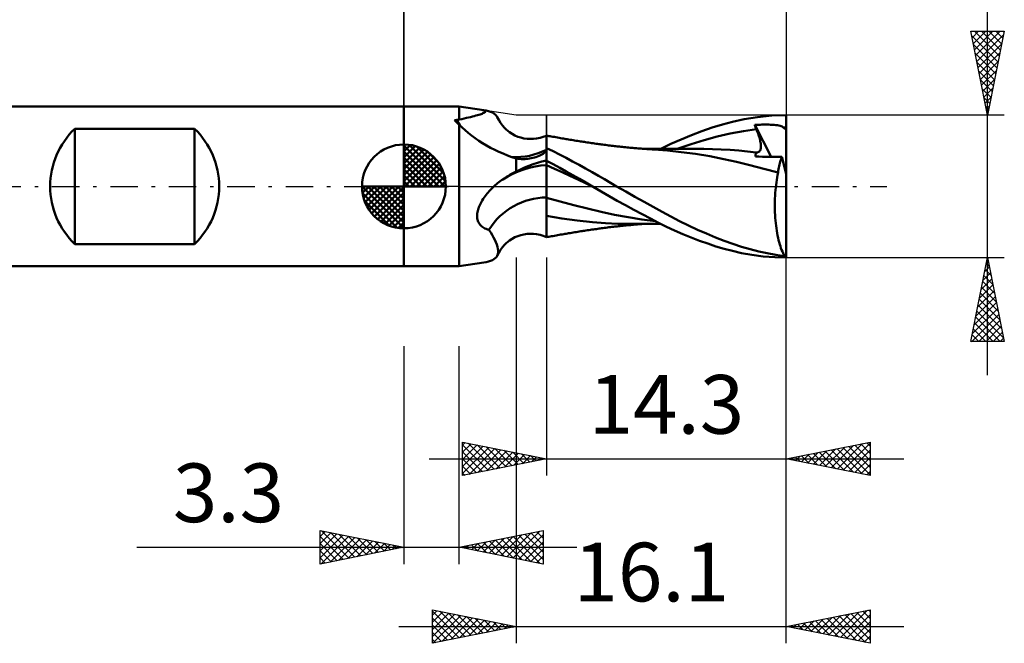
# Model space of a CAD drawing. Units: millimetres. Extents: x -53 to 35.8, y -27.2 to 41.8.
# Drawn here: x -22.9 to 35.8, y -27.2 to 9.9 of the extents above; entities that cross this region are included whole.
import ezdxf
from ezdxf.enums import TextEntityAlignment as Align

# ---------------------------------------------------------------- set-up
doc = ezdxf.new("R2010")
doc.units = ezdxf.units.MM
doc.header["$LTSCALE"] = 4.1
doc.linetypes.add('LONGDASH_DASH', pattern=[0.85, 0.4, -0.2, 0.05, -0.2])
for name, color, linetype in [('1', 4, 'CONTINUOUS'), ('2', 7, 'CONTINUOUS'), ('4', 2, 'LONGDASH_DASH'), ('CUT', 1, 'CONTINUOUS'), ('NOCUT', 7, 'CONTINUOUS'), ('SK1', 4, 'CONTINUOUS'), ('SK2', 7, 'CONTINUOUS'), ('SK4', 2, 'LONGDASH_DASH')]:
    doc.layers.add(name, color=color, linetype=linetype)
doc.styles.get("Standard").update_dxf_attribs({"font": 'Monospac821 BT'})

msp = doc.modelspace()

# ---------------------------------------------------------------- linework, layer by layer
at = {"layer": '1', "color": 4, "linetype": 'CONTINUOUS', "lineweight": 50}
for p, q in [((-0.01, 4.762), (3.29, 4.762)), ((-0.01, -4.763), (-0.01, 4.762)), ((3.29, 3.983), (3.29, 4.762)), ((4.757, 4.541), (3.29, 4.762)), ((3.848, 4.107), (3.968, 4.136)), ((3.968, 4.136), (4.08, 4.164)), ((4.08, 4.164), (4.184, 4.191)), ((4.184, 4.191), (4.281, 4.218)), ((4.281, 4.218), (4.37, 4.243)), ((4.37, 4.243), (4.452, 4.267)), ((4.452, 4.267), (4.526, 4.291)), ((4.526, 4.291), (4.592, 4.314)), ((4.592, 4.314), (4.651, 4.336)), ((4.651, 4.336), (4.702, 4.357)), ((4.723, 4.543), (4.676, 4.553)), ((4.689, 4.551), (4.676, 4.553)), ((4.703, 4.549), (4.689, 4.551)), ((4.702, 4.357), (4.745, 4.377)), ((4.716, 4.547), (4.703, 4.549)), ((4.729, 4.545), (4.716, 4.547)), ((4.763, 4.532), (4.723, 4.543)), ((4.743, 4.543), (4.729, 4.545)), ((4.756, 4.542), (4.743, 4.543)), ((4.745, 4.377), (4.781, 4.396)), ((4.901, 4.516), (4.756, 4.542)), ((4.795, 4.52), (4.763, 4.532)), ((4.781, 4.396), (4.809, 4.415)), ((4.82, 4.508), (4.795, 4.52)), ((4.809, 4.415), (4.83, 4.432)), ((4.837, 4.494), (4.82, 4.508)), ((4.83, 4.432), (4.843, 4.449)), ((4.847, 4.48), (4.837, 4.494)), ((4.843, 4.449), (4.849, 4.465)), ((4.849, 4.465), (4.847, 4.48)), ((5.035, 4.485), (4.901, 4.516)), ((5.156, 4.448), (5.035, 4.485)), ((5.265, 4.402), (5.156, 4.448)), ((5.36, 4.349), (5.265, 4.402)), ((5.439, 4.286), (5.36, 4.349)), ((5.503, 4.215), (5.439, 4.286)), ((5.55, 4.135), (5.503, 4.215)), ((5.641, 3.959), (5.55, 4.136)), ((20.269, 4.005), (21.065, 4.135)), ((21.065, 4.135), (21.929, 4.221)), ((21.929, 4.221), (22.79, 4.25)), ((22.79, 0.745), (22.79, 4.25)), ((3.042, 3.903), (3.002, 3.939)), ((3.081, 3.867), (3.042, 3.903)), ((3.122, 3.83), (3.081, 3.867)), ((3.163, 3.793), (3.122, 3.83)), ((3.204, 3.755), (3.163, 3.793)), ((3.247, 3.717), (3.204, 3.755)), ((3.29, 3.679), (3.247, 3.717)), ((3.29, 3.983), (3.441, 4.015)), ((3.458, 3.517), (3.29, 3.679)), ((3.29, -4.763), (3.29, 3.679)), ((3.441, 4.015), (3.584, 4.047)), ((3.584, 4.047), (3.72, 4.078)), ((3.72, 4.078), (3.848, 4.107)), ((5.744, 3.794), (5.641, 3.959)), ((5.864, 3.633), (5.744, 3.794)), ((5.994, 3.485), (5.864, 3.633)), ((18.363, 3.502), (18.976, 3.69)), ((18.976, 3.69), (19.585, 3.854)), ((19.585, 3.854), (20.269, 4.005)), ((20.904, 3.661), (21.009, 3.667)), ((20.918, 3.624), (20.904, 3.661)), ((21.879, 1.769), (20.904, 3.661)), ((20.933, 3.588), (20.918, 3.624)), ((20.948, 3.552), (20.933, 3.588)), ((20.963, 3.515), (20.948, 3.552)), ((21.009, 3.667), (21.115, 3.673)), ((21.115, 3.673), (21.222, 3.677)), ((21.222, 3.677), (21.328, 3.681)), ((21.328, 3.681), (21.434, 3.683)), ((21.434, 3.683), (21.539, 3.684)), ((21.644, 3.684), (21.539, 3.684)), ((21.747, 3.682), (21.644, 3.684)), ((21.851, 3.679), (21.747, 3.682)), ((21.958, 3.674), (21.851, 3.679)), ((22.063, 3.667), (21.958, 3.674)), ((22.165, 3.657), (22.063, 3.667)), ((22.259, 3.645), (22.165, 3.657)), ((22.343, 3.63), (22.259, 3.645)), ((22.418, 3.612), (22.343, 3.63)), ((22.484, 3.591), (22.418, 3.612)), ((22.54, 3.567), (22.484, 3.591)), ((22.587, 3.539), (22.54, 3.567)), ((22.627, 3.506), (22.587, 3.539)), ((3.637, 3.354), (3.458, 3.517)), ((3.826, 3.192), (3.637, 3.354)), ((4.027, 3.031), (3.826, 3.192)), ((4.237, 2.875), (4.027, 3.031)), ((6.088, 3.393), (5.994, 3.485)), ((6.186, 3.308), (6.088, 3.393)), ((6.286, 3.232), (6.186, 3.308)), ((6.445, 3.127), (6.286, 3.232)), ((6.612, 3.037), (6.445, 3.127)), ((6.785, 2.963), (6.612, 3.037)), ((6.964, 2.905), (6.785, 2.963)), ((8.108, 2.897), (8.3, 2.952)), ((8.3, 2.952), (8.49, 3.024)), ((8.49, 3.024), (8.492, 3.024)), ((8.49, -3.024), (8.49, 3.024)), ((8.492, 3.024), (8.493, 3.025)), ((8.493, 3.025), (8.495, 3.026)), ((8.495, 3.026), (8.497, 3.026)), ((8.497, 3.026), (8.498, 3.027)), ((8.498, 3.027), (8.5, 3.028)), ((8.57, 3.016), (8.5, 3.029)), ((8.5, 2.149), (8.5, 3.029)), ((8.639, 3.003), (8.57, 3.016)), ((8.709, 2.991), (8.639, 3.003)), ((8.779, 2.978), (8.709, 2.991)), ((8.871, 2.961), (8.779, 2.978)), ((8.962, 2.945), (8.871, 2.961)), ((9.054, 2.928), (8.962, 2.945)), ((16.518, 2.802), (17.13, 3.057)), ((17.13, 3.057), (17.747, 3.29)), ((17.747, 3.29), (18.363, 3.502)), ((17.896, 2.762), (18.674, 2.973)), ((18.674, 2.973), (19.452, 3.154)), ((19.452, 3.154), (20.23, 3.3)), ((20.23, 3.3), (21.008, 3.406)), ((20.978, 3.479), (20.963, 3.515)), ((20.993, 3.443), (20.978, 3.479)), ((21.008, 3.406), (20.993, 3.443)), ((21.043, 3.319), (21.008, 3.406)), ((21.076, 3.234), (21.043, 3.319)), ((21.107, 3.15), (21.076, 3.234)), ((21.136, 3.068), (21.107, 3.15)), ((21.161, 2.987), (21.136, 3.068)), ((21.185, 2.909), (21.161, 2.987)), ((22.627, 3.506), (22.654, 3.507)), ((22.643, 3.492), (22.627, 3.506)), ((22.661, 3.477), (22.643, 3.492)), ((22.654, 3.507), (22.681, 3.507)), ((22.682, 3.461), (22.661, 3.477)), ((22.681, 3.507), (22.708, 3.507)), ((22.705, 3.445), (22.682, 3.461)), ((22.731, 3.428), (22.705, 3.445)), ((22.708, 3.507), (22.736, 3.507)), ((22.759, 3.41), (22.731, 3.428)), ((22.736, 3.507), (22.763, 3.507)), ((22.79, 3.392), (22.759, 3.41)), ((22.79, 3.507), (22.763, 3.507)), ((4.456, 2.723), (4.237, 2.875)), ((4.682, 2.578), (4.456, 2.723)), ((4.916, 2.439), (4.682, 2.578)), ((5.156, 2.306), (4.916, 2.439)), ((7.147, 2.863), (6.964, 2.905)), ((7.335, 2.837), (7.147, 2.863)), ((7.526, 2.827), (7.335, 2.837)), ((7.526, 2.827), (7.719, 2.834)), ((7.719, 2.834), (7.886, 2.853)), ((7.886, 2.853), (8.108, 2.897)), ((9.146, 2.912), (9.054, 2.928)), ((9.238, 2.896), (9.146, 2.912)), ((9.33, 2.88), (9.238, 2.896)), ((9.421, 2.864), (9.33, 2.88)), ((9.513, 2.848), (9.421, 2.864)), ((9.586, 2.836), (9.513, 2.848)), ((9.658, 2.824), (9.586, 2.836)), ((9.73, 2.811), (9.658, 2.824)), ((9.803, 2.799), (9.73, 2.811)), ((9.893, 2.784), (9.803, 2.799)), ((9.984, 2.769), (9.893, 2.784)), ((10.074, 2.755), (9.984, 2.769)), ((10.165, 2.74), (10.074, 2.755)), ((10.255, 2.726), (10.165, 2.74)), ((10.346, 2.711), (10.255, 2.726)), ((10.436, 2.697), (10.346, 2.711)), ((10.527, 2.683), (10.436, 2.697)), ((10.601, 2.671), (10.527, 2.683)), ((10.676, 2.66), (10.601, 2.671)), ((10.751, 2.648), (10.676, 2.66)), ((10.826, 2.637), (10.751, 2.648)), ((10.915, 2.623), (10.826, 2.637)), ((11.005, 2.61), (10.915, 2.623)), ((11.094, 2.597), (11.005, 2.61)), ((11.183, 2.584), (11.094, 2.597)), ((11.272, 2.571), (11.183, 2.584)), ((11.361, 2.558), (11.272, 2.571)), ((11.451, 2.545), (11.361, 2.558)), ((11.54, 2.532), (11.451, 2.545)), ((11.612, 2.522), (11.54, 2.532)), ((11.685, 2.512), (11.612, 2.522)), ((11.757, 2.502), (11.685, 2.512)), ((11.829, 2.492), (11.757, 2.502)), ((11.92, 2.48), (11.829, 2.492)), ((12.01, 2.468), (11.92, 2.48)), ((12.101, 2.456), (12.01, 2.468)), ((12.191, 2.445), (12.101, 2.456)), ((12.282, 2.434), (12.191, 2.445)), ((12.372, 2.423), (12.282, 2.434)), ((12.463, 2.412), (12.372, 2.423)), ((12.553, 2.402), (12.463, 2.412)), ((12.624, 2.393), (12.553, 2.402)), ((12.695, 2.385), (12.624, 2.393)), ((12.766, 2.378), (12.695, 2.385)), ((12.837, 2.37), (12.766, 2.378)), ((12.929, 2.36), (12.837, 2.37)), ((13.02, 2.351), (12.929, 2.36)), ((13.111, 2.341), (13.02, 2.351)), ((15.318, 2.239), (15.912, 2.529)), ((15.912, 2.529), (16.518, 2.802)), ((16.341, 2.252), (17.119, 2.522)), ((17.119, 2.522), (17.896, 2.762)), ((21.206, 2.833), (21.185, 2.909)), ((21.224, 2.76), (21.206, 2.833)), ((21.239, 2.689), (21.224, 2.76)), ((21.252, 2.62), (21.239, 2.689)), ((21.262, 2.554), (21.252, 2.62)), ((21.27, 2.49), (21.262, 2.554)), ((21.274, 2.429), (21.27, 2.49)), ((21.273, 2.316), (21.275, 2.371)), ((21.275, 2.371), (21.274, 2.429)), ((5.401, 2.181), (5.156, 2.306)), ((5.652, 2.063), (5.401, 2.181)), ((5.907, 1.951), (5.652, 2.063)), ((6.165, 1.847), (5.907, 1.951)), ((6.427, 1.75), (6.165, 1.847)), ((7.858, 1.745), (7.955, 1.78)), ((7.955, 1.78), (8.047, 1.818)), ((8.047, 1.818), (8.132, 1.859)), ((8.132, 1.859), (8.211, 1.902)), ((8.211, 1.902), (8.283, 1.947)), ((8.283, 1.947), (8.347, 1.993)), ((8.347, 1.993), (8.403, 2.04)), ((8.403, 2.04), (8.451, 2.088)), ((8.451, 2.088), (8.49, 2.135)), ((8.49, 2.135), (8.492, 2.137)), ((8.492, 2.137), (8.493, 2.14)), ((8.493, 2.14), (8.495, 2.142)), ((8.495, 2.142), (8.497, 2.144)), ((8.497, 2.144), (8.498, 2.147)), ((8.498, 2.147), (8.5, 2.149)), ((8.884, 2.093), (8.5, 2.283)), ((9.271, 1.898), (8.884, 2.093)), ((9.66, 1.697), (9.271, 1.898)), ((13.202, 2.332), (13.111, 2.341)), ((13.293, 2.323), (13.202, 2.332)), ((13.384, 2.315), (13.293, 2.323)), ((13.475, 2.306), (13.384, 2.315)), ((13.566, 2.298), (13.475, 2.306)), ((13.64, 2.292), (13.566, 2.298)), ((13.714, 2.285), (13.64, 2.292)), ((13.788, 2.279), (13.714, 2.285)), ((13.863, 2.273), (13.788, 2.279)), ((13.952, 2.265), (13.863, 2.273)), ((14.042, 2.258), (13.952, 2.265)), ((14.131, 2.252), (14.042, 2.258)), ((14.221, 2.245), (14.131, 2.252)), ((14.311, 2.238), (14.221, 2.245)), ((14.4, 2.232), (14.311, 2.238)), ((14.477, 2.24), (14.336, 2.241)), ((14.49, 2.226), (14.4, 2.232)), ((14.554, 2.24), (14.477, 2.24)), ((14.58, 2.22), (14.49, 2.226)), ((14.649, 2.24), (14.554, 2.24)), ((14.656, 2.215), (14.58, 2.22)), ((14.772, 2.24), (14.649, 2.24)), ((14.732, 2.21), (14.656, 2.215)), ((14.809, 2.206), (14.732, 2.21)), ((14.891, 2.24), (14.772, 2.24)), ((14.885, 2.201), (14.809, 2.206)), ((15.711, 2.138), (14.885, 2.201)), ((15.01, 2.24), (14.891, 2.24)), ((15.129, 2.24), (15.01, 2.24)), ((15.248, 2.239), (15.129, 2.24)), ((15.367, 2.239), (15.248, 2.239)), ((15.491, 2.239), (15.367, 2.239)), ((15.573, 2.239), (15.491, 2.239)), ((15.649, 2.239), (15.573, 2.239)), ((15.748, 2.239), (15.649, 2.239)), ((16.531, 2.047), (15.711, 2.138)), ((15.857, 2.239), (15.748, 2.239)), ((15.964, 2.239), (15.857, 2.239)), ((16.072, 2.239), (15.964, 2.239)), ((16.18, 2.238), (16.072, 2.239)), ((16.287, 2.238), (16.18, 2.238)), ((16.395, 2.238), (16.287, 2.238)), ((16.502, 2.238), (16.395, 2.238)), ((16.622, 2.238), (16.502, 2.238)), ((17.368, 1.933), (16.531, 2.047)), ((16.746, 2.237), (16.622, 2.238)), ((16.843, 2.237), (16.746, 2.237)), ((16.939, 2.237), (16.843, 2.237)), ((17.036, 2.237), (16.939, 2.237)), ((17.132, 2.236), (17.036, 2.237)), ((17.228, 2.236), (17.132, 2.236)), ((17.324, 2.236), (17.228, 2.236)), ((17.421, 2.236), (17.324, 2.236)), ((18.221, 1.793), (17.368, 1.933)), ((17.517, 2.235), (17.421, 2.236)), ((17.606, 2.235), (17.517, 2.235)), ((17.694, 2.235), (17.606, 2.235)), ((17.87, 2.234), (17.694, 2.235)), ((18.391, 2.227), (17.87, 2.234)), ((19.065, 1.628), (18.221, 1.793)), ((18.913, 2.209), (18.391, 2.227)), ((19.434, 2.18), (18.913, 2.209)), ((19.955, 2.14), (19.434, 2.18)), ((20.476, 2.088), (19.955, 2.14)), ((20.997, 2.027), (20.476, 2.088)), ((20.945, 1.773), (20.947, 1.816)), ((21.16, 1.772), (20.945, 1.773)), ((20.947, 1.816), (20.951, 1.856)), ((20.951, 1.856), (20.956, 1.894)), ((20.956, 1.894), (20.964, 1.93)), ((20.964, 1.93), (20.973, 1.965)), ((20.973, 1.965), (20.984, 1.997)), ((20.984, 1.997), (20.997, 2.027)), ((20.998, 2.027), (20.997, 2.027)), ((20.999, 2.027), (20.998, 2.027)), ((20.999, 2.027), (20.999, 2.027)), ((21, 2.027), (20.999, 2.027)), ((21, 2.027), (21, 2.027)), ((21.001, 2.027), (21, 2.027)), ((21.044, 2.024), (21.001, 2.027)), ((21.044, 2.024), (21.083, 2.028)), ((21.083, 2.028), (21.12, 2.038)), ((21.12, 2.038), (21.152, 2.054)), ((21.152, 2.054), (21.181, 2.075)), ((21.377, 1.771), (21.16, 1.772)), ((21.181, 2.075), (21.206, 2.103)), ((21.206, 2.103), (21.227, 2.136)), ((21.227, 2.136), (21.244, 2.174)), ((21.244, 2.174), (21.258, 2.217)), ((21.258, 2.217), (21.267, 2.265)), ((21.267, 2.265), (21.273, 2.316)), ((21.598, 1.77), (21.377, 1.771)), ((21.824, 1.769), (21.598, 1.77)), ((22.054, 1.768), (21.824, 1.769)), ((22.29, 1.767), (22.054, 1.768)), ((22.533, 1.765), (22.29, 1.767)), ((22.506, 1.698), (22.533, 1.765)), ((22.79, 0.745), (22.533, 1.765)), ((6.69, 1.661), (6.427, 1.75)), ((6.693, 1.66), (6.69, 1.661)), ((6.69, 0.892), (6.69, 1.661)), ((6.695, 1.659), (6.693, 1.66)), ((6.698, 1.659), (6.695, 1.659)), ((6.701, 1.658), (6.698, 1.659)), ((6.703, 1.658), (6.701, 1.658)), ((6.706, 1.657), (6.703, 1.658)), ((6.708, 1.657), (6.706, 1.657)), ((6.804, 1.643), (6.708, 1.657)), ((6.901, 1.634), (6.804, 1.643)), ((6.998, 1.628), (6.901, 1.634)), ((7.095, 1.626), (6.998, 1.628)), ((7.095, 1.626), (7.193, 1.628)), ((7.184, 1.127), (7.438, 1.229)), ((7.193, 1.628), (7.29, 1.634)), ((7.29, 1.634), (7.386, 1.643)), ((7.386, 1.643), (7.482, 1.656)), ((7.438, 1.229), (7.695, 1.322)), ((7.482, 1.656), (7.578, 1.673)), ((7.578, 1.673), (7.673, 1.693)), ((7.673, 1.693), (7.766, 1.717)), ((7.695, 1.322), (7.956, 1.405)), ((7.766, 1.717), (7.858, 1.745)), ((7.956, 1.405), (8.221, 1.478)), ((8.221, 1.478), (8.49, 1.542)), ((8.49, 1.542), (8.491, 1.542)), ((8.491, 1.542), (8.493, 1.542)), ((8.493, 1.542), (8.494, 1.542)), ((8.494, 1.542), (8.496, 1.543)), ((8.496, 1.543), (8.497, 1.543)), ((8.497, 1.543), (8.499, 1.543)), ((8.499, 1.543), (8.5, 1.544)), ((8.5, 1.533), (8.5, 1.544)), ((8.888, 1.322), (8.5, 1.533)), ((8.5, 1.494), (8.5, 1.533)), ((8.5, 1.455), (8.5, 1.494)), ((8.5, 1.416), (8.5, 1.455)), ((8.5, 1.377), (8.5, 1.416)), ((8.5, 1.339), (8.5, 1.377)), ((8.5, 1.3), (8.5, 1.339)), ((8.5, 1.261), (8.5, 1.3)), ((8.963, 1.054), (8.5, 1.261)), ((8.5, 1.21), (8.5, 1.261)), ((8.5, 1.151), (8.5, 1.21)), ((9.279, 1.108), (8.888, 1.322)), ((10.049, 1.491), (9.66, 1.697)), ((10.438, 1.282), (10.049, 1.491)), ((10.826, 1.068), (10.438, 1.282)), ((19.821, 1.454), (19.065, 1.628)), ((20.62, 1.258), (19.821, 1.454)), ((21.455, 1.046), (20.62, 1.258)), ((22.347, 1.116), (22.365, 1.209)), ((22.365, 1.209), (22.386, 1.3)), ((22.386, 1.3), (22.407, 1.387)), ((22.407, 1.387), (22.43, 1.47)), ((22.43, 1.47), (22.454, 1.55)), ((22.454, 1.55), (22.479, 1.626)), ((22.479, 1.626), (22.506, 1.698)), ((6.104, 0.566), (6.218, 0.636)), ((6.218, 0.636), (6.334, 0.704)), ((6.334, 0.704), (6.451, 0.769)), ((6.451, 0.769), (6.57, 0.832)), ((6.57, 0.832), (6.69, 0.892)), ((6.69, 0.892), (6.935, 1.014)), ((6.935, 1.014), (7.184, 1.127)), ((8.5, 1.085), (8.5, 1.151)), ((8.5, 1.011), (8.5, 1.085)), ((8.5, 0.93), (8.5, 1.011)), ((8.5, 0.842), (8.5, 0.93)), ((8.5, 0.748), (8.5, 0.842)), ((8.5, 0.648), (8.5, 0.748)), ((8.5, 0.544), (8.5, 0.648)), ((9.425, 0.843), (8.963, 1.054)), ((9.671, 0.89), (9.279, 1.108)), ((9.888, 0.631), (9.425, 0.843)), ((10.064, 0.671), (9.671, 0.89)), ((10.35, 0.415), (9.888, 0.631)), ((10.456, 0.449), (10.064, 0.671)), ((11.211, 0.85), (10.826, 1.068)), ((11.589, 0.632), (11.211, 0.85)), ((11.949, 0.421), (11.589, 0.632)), ((22.3, 0.818), (21.455, 1.046)), ((22.246, 0.535), (22.272, 0.678)), ((22.272, 0.678), (22.3, 0.818)), ((22.3, 0.818), (22.314, 0.92)), ((22.314, 0.92), (22.33, 1.019)), ((22.33, 1.019), (22.347, 1.116)), ((22.79, -4.21), (22.79, 0.745)), ((5.288, -0.068), (5.36, 0)), ((5.36, 0), (5.431, 0.064)), ((5.431, 0.064), (5.503, 0.126)), ((5.503, 0.126), (5.576, 0.187)), ((5.576, 0.187), (5.651, 0.247)), ((5.651, 0.247), (5.726, 0.305)), ((5.726, 0.305), (5.802, 0.361)), ((5.802, 0.361), (5.879, 0.416)), ((5.879, 0.416), (5.991, 0.492)), ((5.991, 0.492), (6.104, 0.566)), ((8.5, 0.434), (8.5, 0.544)), ((8.5, 0.32), (8.5, 0.434)), ((8.5, 0.202), (8.5, 0.32)), ((8.5, 0.081), (8.5, 0.202)), ((8.5, -0.043), (8.5, 0.081)), ((10.813, 0.197), (10.35, 0.415)), ((10.846, 0.225), (10.456, 0.449)), ((11.275, -0.024), (10.813, 0.197)), ((11.235, 0), (10.846, 0.225)), ((11.242, -0.004), (11.235, 0)), ((12.311, 0.21), (11.949, 0.421)), ((12.674, 0), (12.311, 0.21)), ((13.219, -0.311), (12.674, 0)), ((22.163, -0.072), (22.18, 0.084)), ((22.18, 0.084), (22.2, 0.237)), ((22.2, 0.237), (22.222, 0.388)), ((22.222, 0.388), (22.246, 0.535)), ((4.828, -0.589), (4.888, -0.51)), ((4.888, -0.51), (4.95, -0.432)), ((4.95, -0.432), (5.015, -0.356)), ((5.015, -0.356), (5.081, -0.281)), ((5.081, -0.281), (5.148, -0.208)), ((5.148, -0.208), (5.217, -0.137)), ((5.217, -0.137), (5.288, -0.068)), ((8.5, -0.168), (8.5, -0.043)), ((8.5, -0.295), (8.5, -0.168)), ((8.5, -0.423), (8.5, -0.295)), ((8.5, -0.55), (8.5, -0.423)), ((8.5, -0.678), (8.5, -0.55)), ((11.248, -0.008), (11.242, -0.004)), ((11.255, -0.012), (11.248, -0.008)), ((11.262, -0.016), (11.255, -0.012)), ((11.276, -0.024), (11.262, -0.016)), ((11.751, -0.302), (11.276, -0.024)), ((12.224, -0.579), (11.751, -0.302)), ((12.708, -0.856), (12.224, -0.579)), ((13.765, -0.62), (13.219, -0.311)), ((22.116, -0.719), (22.124, -0.555)), ((22.124, -0.555), (22.135, -0.392)), ((22.135, -0.392), (22.148, -0.231)), ((22.148, -0.231), (22.163, -0.072)), ((4.465, -1.235), (4.497, -1.157)), ((4.497, -1.157), (4.533, -1.078)), ((4.533, -1.078), (4.572, -0.998)), ((4.572, -0.998), (4.616, -0.917)), ((4.616, -0.917), (4.664, -0.835)), ((4.664, -0.835), (4.715, -0.752)), ((4.715, -0.752), (4.77, -0.67)), ((4.77, -0.67), (4.828, -0.589)), ((9.31, -0.906), (8.5, -0.678)), ((8.5, -0.756), (8.5, -0.678)), ((8.5, -0.833), (8.5, -0.756)), ((8.5, -0.908), (8.5, -0.833)), ((8.5, -0.983), (8.5, -0.908)), ((8.5, -1.056), (8.5, -0.983)), ((8.5, -1.128), (8.5, -1.056)), ((8.5, -1.198), (8.5, -1.128)), ((10.12, -1.122), (9.31, -0.906)), ((10.93, -1.326), (10.12, -1.122)), ((13.2, -1.129), (12.708, -0.856)), ((13.694, -1.398), (13.2, -1.129)), ((14.31, -0.926), (13.765, -0.62)), ((14.85, -1.226), (14.31, -0.926)), ((22.107, -1.215), (22.108, -1.049)), ((22.108, -1.049), (22.111, -0.884)), ((22.111, -0.884), (22.116, -0.719)), ((4.356, -1.764), (4.359, -1.689)), ((4.359, -1.689), (4.366, -1.614)), ((4.366, -1.614), (4.378, -1.539)), ((4.378, -1.539), (4.394, -1.463)), ((4.394, -1.463), (4.414, -1.388)), ((4.414, -1.388), (4.438, -1.312)), ((4.438, -1.312), (4.465, -1.235)), ((8.5, -1.267), (8.5, -1.198)), ((8.5, -1.334), (8.5, -1.267)), ((8.5, -1.4), (8.5, -1.334)), ((8.5, -1.463), (8.5, -1.4)), ((8.5, -3.028), (8.5, -1.463)), ((9.398, -1.911), (8.5, -1.757)), ((11.741, -1.518), (10.93, -1.326)), ((12.551, -1.691), (11.741, -1.518)), ((13.361, -1.84), (12.551, -1.691)), ((14.189, -1.661), (13.694, -1.398)), ((14.683, -1.918), (14.189, -1.661)), ((15.382, -1.519), (14.85, -1.226)), ((15.903, -1.801), (15.382, -1.519)), ((22.11, -1.38), (22.107, -1.215)), ((22.115, -1.545), (22.11, -1.38)), ((22.122, -1.71), (22.115, -1.545)), ((22.132, -1.873), (22.122, -1.71)), ((4.358, -1.837), (4.356, -1.764)), ((4.366, -1.91), (4.358, -1.837)), ((4.379, -1.98), (4.366, -1.91)), ((4.398, -2.048), (4.379, -1.98)), ((4.423, -2.114), (4.398, -2.048)), ((4.454, -2.177), (4.423, -2.114)), ((4.491, -2.236), (4.454, -2.177)), ((4.533, -2.291), (4.491, -2.236)), ((4.58, -2.342), (4.533, -2.291)), ((4.632, -2.389), (4.58, -2.342)), ((10.317, -2.038), (9.398, -1.911)), ((11.231, -2.137), (10.317, -2.038)), ((12.001, -2.199), (11.231, -2.137)), ((12.736, -2.232), (12.001, -2.199)), ((13.475, -2.242), (12.736, -2.232)), ((12.955, -2.357), (13.046, -2.348)), ((13.046, -2.348), (13.138, -2.339)), ((13.138, -2.339), (13.229, -2.33)), ((13.229, -2.33), (13.321, -2.321)), ((13.321, -2.321), (13.413, -2.312)), ((14.171, -1.966), (13.361, -1.84)), ((13.413, -2.312), (13.505, -2.304)), ((13.475, -2.242), (13.608, -2.242)), ((13.505, -2.304), (13.59, -2.296)), ((13.59, -2.296), (13.665, -2.289)), ((13.608, -2.242), (13.74, -2.242)), ((13.665, -2.289), (13.739, -2.283)), ((13.739, -2.283), (13.814, -2.277)), ((13.74, -2.242), (13.873, -2.241)), ((13.814, -2.277), (13.891, -2.27)), ((13.873, -2.241), (14.005, -2.241)), ((13.891, -2.27), (13.984, -2.263)), ((13.984, -2.263), (14.074, -2.256)), ((14.005, -2.241), (14.138, -2.241)), ((14.074, -2.256), (14.164, -2.249)), ((14.138, -2.241), (14.271, -2.241)), ((14.164, -2.249), (14.254, -2.242)), ((14.981, -2.07), (14.171, -1.966)), ((14.254, -2.242), (14.344, -2.236)), ((14.271, -2.241), (14.404, -2.241)), ((14.404, -2.241), (14.524, -2.24)), ((14.524, -2.24), (14.591, -2.24)), ((14.591, -2.24), (14.718, -2.24)), ((15.172, -2.166), (14.683, -1.918)), ((14.718, -2.24), (14.838, -2.24)), ((14.838, -2.24), (14.958, -2.24)), ((14.958, -2.24), (15.078, -2.24)), ((15.078, -2.24), (15.198, -2.239)), ((15.652, -2.404), (15.172, -2.166)), ((15.198, -2.239), (15.318, -2.239)), ((16.431, -2.075), (15.903, -1.801)), ((16.963, -2.337), (16.431, -2.075)), ((17.498, -2.585), (16.963, -2.337)), ((22.145, -2.034), (22.132, -1.873)), ((22.16, -2.192), (22.145, -2.034)), ((22.177, -2.348), (22.16, -2.192)), ((22.197, -2.5), (22.177, -2.348)), ((4.689, -2.432), (4.632, -2.389)), ((4.752, -2.472), (4.689, -2.432)), ((4.82, -2.507), (4.752, -2.472)), ((4.894, -2.539), (4.82, -2.507)), ((4.975, -2.567), (4.894, -2.539)), ((5.061, -2.591), (4.975, -2.567)), ((5.164, -2.744), (5.061, -2.591)), ((5.257, -2.897), (5.164, -2.744)), ((5.34, -3.047), (5.257, -2.897)), ((6.785, -2.963), (6.964, -2.905)), ((6.964, -2.905), (7.147, -2.863)), ((7.147, -2.863), (7.335, -2.837)), ((7.335, -2.837), (7.526, -2.827)), ((7.719, -2.834), (7.526, -2.827)), ((7.886, -2.853), (7.719, -2.834)), ((8.108, -2.897), (7.886, -2.853)), ((8.3, -2.952), (8.108, -2.897)), ((8.965, -2.944), (9.058, -2.928)), ((9.058, -2.928), (9.15, -2.911)), ((9.15, -2.911), (9.242, -2.895)), ((9.242, -2.895), (9.335, -2.879)), ((9.335, -2.879), (9.427, -2.863)), ((9.427, -2.863), (9.518, -2.847)), ((9.518, -2.847), (9.591, -2.835)), ((9.591, -2.835), (9.663, -2.823)), ((9.663, -2.823), (9.736, -2.81)), ((9.736, -2.81), (9.809, -2.798)), ((9.809, -2.798), (9.901, -2.783)), ((9.901, -2.783), (9.992, -2.768)), ((9.992, -2.768), (10.083, -2.753)), ((10.083, -2.753), (10.174, -2.738)), ((10.174, -2.738), (10.265, -2.724)), ((10.265, -2.724), (10.356, -2.709)), ((10.356, -2.709), (10.448, -2.695)), ((10.448, -2.695), (10.536, -2.681)), ((10.536, -2.681), (10.612, -2.67)), ((10.612, -2.67), (10.687, -2.658)), ((10.687, -2.658), (10.762, -2.646)), ((10.762, -2.646), (10.838, -2.635)), ((10.838, -2.635), (10.929, -2.621)), ((10.929, -2.621), (11.019, -2.608)), ((11.019, -2.608), (11.109, -2.594)), ((11.109, -2.594), (11.198, -2.581)), ((11.198, -2.581), (11.288, -2.568)), ((11.288, -2.568), (11.378, -2.555)), ((11.378, -2.555), (11.468, -2.542)), ((11.468, -2.542), (11.554, -2.53)), ((11.554, -2.53), (11.627, -2.52)), ((11.627, -2.52), (11.699, -2.51)), ((11.699, -2.51), (11.772, -2.5)), ((11.772, -2.5), (11.846, -2.49)), ((11.846, -2.49), (11.94, -2.477)), ((11.94, -2.477), (12.031, -2.465)), ((12.031, -2.465), (12.122, -2.454)), ((12.122, -2.454), (12.213, -2.442)), ((12.213, -2.442), (12.304, -2.431)), ((12.304, -2.431), (12.395, -2.42)), ((12.395, -2.42), (12.487, -2.409)), ((12.487, -2.409), (12.572, -2.399)), ((12.572, -2.399), (12.643, -2.391)), ((12.643, -2.391), (12.714, -2.383)), ((12.714, -2.383), (12.786, -2.375)), ((12.786, -2.375), (12.86, -2.367)), ((12.86, -2.367), (12.955, -2.357)), ((16.131, -2.63), (15.652, -2.404)), ((16.62, -2.846), (16.131, -2.63)), ((17.112, -3.05), (16.62, -2.846)), ((18.033, -2.82), (17.498, -2.585)), ((18.566, -3.042), (18.033, -2.82)), ((22.219, -2.65), (22.197, -2.5)), ((22.244, -2.795), (22.219, -2.65)), ((22.271, -2.937), (22.244, -2.795)), ((5.412, -3.194), (5.34, -3.047)), ((5.474, -3.336), (5.412, -3.194)), ((5.524, -3.473), (5.474, -3.336)), ((5.562, -3.603), (5.524, -3.473)), ((5.864, -3.633), (5.994, -3.485)), ((5.994, -3.485), (6.088, -3.393)), ((6.088, -3.393), (6.186, -3.308)), ((6.186, -3.308), (6.286, -3.232)), ((6.286, -3.232), (6.445, -3.127)), ((6.445, -3.127), (6.612, -3.037)), ((6.612, -3.037), (6.785, -2.963)), ((8.49, -3.024), (8.3, -2.952)), ((8.492, -3.024), (8.49, -3.024)), ((8.493, -3.025), (8.492, -3.024)), ((8.495, -3.026), (8.493, -3.025)), ((8.497, -3.026), (8.495, -3.026)), ((8.498, -3.027), (8.497, -3.026)), ((8.5, -3.028), (8.498, -3.027)), ((8.5, -3.029), (8.57, -3.016)), ((8.5, -3.028), (8.5, -3.028)), ((8.5, -3.029), (8.5, -3.028)), ((8.5, -3.029), (8.5, -3.029)), ((8.5, -3.029), (8.5, -3.029)), ((8.5, -3.029), (8.5, -3.029)), ((8.5, -3.029), (8.5, -3.029)), ((8.57, -3.016), (8.64, -3.003)), ((8.64, -3.003), (8.71, -2.99)), ((8.71, -2.99), (8.78, -2.978)), ((8.78, -2.978), (8.873, -2.961)), ((8.873, -2.961), (8.965, -2.944)), ((17.607, -3.239), (17.112, -3.05)), ((18.102, -3.415), (17.607, -3.239)), ((18.596, -3.576), (18.102, -3.415)), ((19.089, -3.246), (18.566, -3.042)), ((19.6, -3.431), (19.089, -3.246)), ((20.111, -3.599), (19.6, -3.431)), ((22.3, -3.075), (22.271, -2.937)), ((22.331, -3.207), (22.3, -3.075)), ((22.364, -3.335), (22.331, -3.207)), ((22.399, -3.457), (22.364, -3.335)), ((22.435, -3.574), (22.399, -3.457)), ((5.55, -4.136), (5.641, -3.959)), ((5.55, -4.135), (5.582, -4.047)), ((5.588, -3.726), (5.562, -3.603)), ((5.582, -4.047), (5.599, -3.949)), ((5.6, -3.841), (5.588, -3.726)), ((5.599, -3.949), (5.6, -3.841)), ((5.641, -3.959), (5.744, -3.794)), ((5.744, -3.794), (5.864, -3.633)), ((19.087, -3.721), (18.596, -3.576)), ((19.575, -3.851), (19.087, -3.721)), ((20.115, -3.974), (19.575, -3.851)), ((20.626, -3.748), (20.111, -3.599)), ((20.726, -4.085), (20.115, -3.974)), ((21.143, -3.878), (20.626, -3.748)), ((21.405, -4.175), (20.726, -4.085)), ((21.659, -3.989), (21.143, -3.878)), ((22.173, -4.081), (21.659, -3.989)), ((22.686, -4.154), (22.173, -4.081)), ((22.473, -3.686), (22.435, -3.574)), ((22.513, -3.792), (22.473, -3.686)), ((22.554, -3.892), (22.513, -3.792)), ((22.597, -3.985), (22.554, -3.892)), ((22.641, -4.073), (22.597, -3.985)), ((22.686, -4.154), (22.641, -4.073)), ((3.29, -4.762), (4.757, -4.541)), ((4.756, -4.542), (4.901, -4.516)), ((4.901, -4.516), (5.035, -4.485)), ((5.035, -4.485), (5.156, -4.448)), ((5.156, -4.448), (5.265, -4.402)), ((5.265, -4.402), (5.36, -4.349)), ((5.36, -4.349), (5.439, -4.286)), ((5.439, -4.286), (5.503, -4.215)), ((5.503, -4.215), (5.55, -4.135)), ((22.099, -4.231), (21.405, -4.175)), ((22.79, -4.25), (22.099, -4.231)), ((22.79, -4.25), (22.79, -4.21)), ((-0.01, -4.763), (3.29, -4.763))]:
    msp.add_line(p, q, dxfattribs=at)
for centre, major_axis, ratio, start_param, end_param in [((-35.148, 0), (42.073, 4.702), 0.017984, 5.845921, 5.862426), ((6.881, 6.079), (1.812, 3.998), 0.929743, 2.478983, 2.572397), ((6.881, 6.079), (1.812, 3.998), 0.929743, 3.486292, 3.997559), ((9.206, -5.026), (-2.636, 5.816), 0.929744, 5.947316, 6.415662), ((8.749, -5.233), (-1.909, 4.213), 0.929744, 5.886912, 6.839069), ((22.978, 0), (0, 4.25), 0.32492, 2.928342, 3.005031)]:
    msp.add_ellipse(centre, major_axis=major_axis, ratio=ratio, start_param=start_param, end_param=end_param, dxfattribs=at)
at = {"layer": '2', "color": 7, "linetype": 'CONTINUOUS', "lineweight": 25}
for p, q in [((-0.01, 4.762), (-0.01, 27.762)), ((22.79, 27.762), (22.79, 4.25)), ((34.79, -11.25), (34.79, 23.675)), ((34.79, 4.25), (33.79, 9.25)), ((33.79, 9.25), (35.79, 9.25)), ((33.798, 9.211), (33.837, 9.25)), ((33.84, 9.001), (35.423, 7.417)), ((33.868, 8.858), (34.261, 9.25)), ((33.939, 8.504), (34.685, 9.25)), ((34.01, 8.151), (35.109, 9.25)), ((34.015, 9.25), (35.494, 7.771)), ((34.081, 7.797), (35.534, 9.25)), ((34.151, 7.443), (35.748, 9.04)), ((34.439, 9.25), (35.565, 8.124)), ((35.79, 9.25), (34.79, 4.25)), ((34.863, 9.25), (35.636, 8.478)), ((35.288, 9.25), (35.706, 8.831)), ((35.712, 9.25), (35.777, 9.185)), ((33.946, 8.471), (35.353, 7.064)), ((34.222, 7.09), (35.642, 8.51)), ((34.052, 7.94), (35.282, 6.71)), ((34.293, 6.736), (35.536, 7.98)), ((34.158, 7.41), (35.211, 6.357)), ((34.363, 6.383), (35.43, 7.449)), ((34.264, 6.88), (35.141, 6.003)), ((34.434, 6.029), (35.324, 6.919)), ((34.37, 6.349), (35.07, 5.649)), ((34.505, 5.676), (35.218, 6.389)), ((34.476, 5.819), (34.999, 5.296)), ((34.576, 5.322), (35.112, 5.858)), ((34.582, 5.289), (34.928, 4.942)), ((34.646, 4.969), (35.006, 5.328)), ((34.688, 4.758), (34.858, 4.589)), ((34.717, 4.615), (34.9, 4.798)), ((35.79, 4.25), (22.79, 4.25)), ((34.788, 4.261), (34.793, 4.267)), ((6.69, -4.25), (6.69, -27.25)), ((8.49, -4.25), (8.49, -17.25)), ((22.79, -4.25), (35.79, -4.25)), ((22.79, -17.25), (22.79, -4.25)), ((22.79, -27.25), (22.79, -4.25)), ((33.79, -9.25), (34.79, -4.25)), ((34.719, -4.606), (34.897, -4.784)), ((34.729, -4.554), (34.83, -4.452)), ((34.79, -4.25), (35.79, -9.25)), ((34.79, -4.252), (34.791, -4.254)), ((34.517, -5.614), (34.972, -5.16)), ((34.623, -5.084), (34.901, -4.806)), ((34.648, -4.96), (35.003, -5.314)), ((34.305, -6.675), (35.113, -5.867)), ((34.411, -6.145), (35.043, -5.513)), ((34.507, -5.667), (35.215, -6.375)), ((34.577, -5.313), (35.109, -5.845)), ((34.199, -7.205), (35.184, -6.22)), ((34.365, -6.374), (35.427, -7.436)), ((34.436, -6.02), (35.321, -6.905)), ((33.987, -8.266), (35.325, -6.927)), ((34.093, -7.736), (35.255, -6.574)), ((34.295, -6.727), (35.533, -7.966)), ((33.881, -8.796), (35.396, -7.281)), ((34.153, -7.434), (35.745, -9.027)), ((34.224, -7.081), (35.639, -8.496)), ((33.851, -9.25), (35.467, -7.634)), ((34.012, -8.142), (35.12, -9.25)), ((34.082, -7.788), (35.544, -9.25)), ((34.276, -9.25), (35.538, -7.988)), ((33.941, -8.495), (34.696, -9.25)), ((34.7, -9.25), (35.608, -8.341)), ((35.124, -9.25), (35.679, -8.695)), ((35.79, -9.25), (33.79, -9.25)), ((33.8, -9.202), (33.847, -9.25)), ((33.87, -8.849), (34.272, -9.25)), ((35.548, -9.25), (35.75, -9.049)), ((-0.01, -9.525), (-0.01, -22.525)), ((3.29, -22.525), (3.29, -9.525)), ((3.49, -17.25), (3.49, -15.25)), ((3.49, -15.25), (8.49, -16.25)), ((22.79, -16.25), (27.79, -15.25)), ((27.79, -15.25), (27.79, -17.25)), ((3.49, -15.436), (3.645, -15.281)), ((3.49, -15.86), (3.999, -15.352)), ((3.49, -15.407), (5.026, -16.943)), ((3.49, -16.285), (4.352, -15.422)), ((3.49, -16.709), (4.706, -15.493)), ((3.49, -17.133), (5.059, -15.564)), ((3.49, -15.831), (4.672, -17.014)), ((3.824, -15.317), (5.38, -16.872)), ((3.874, -17.173), (5.413, -15.635)), ((4.355, -15.423), (5.733, -16.801)), ((4.405, -17.067), (5.767, -15.705)), ((4.885, -15.529), (6.087, -16.731)), ((4.935, -16.961), (6.12, -15.776)), ((5.415, -15.635), (6.44, -16.66)), ((5.465, -16.855), (6.474, -15.847)), ((5.946, -15.741), (6.794, -16.589)), ((6.476, -15.847), (7.147, -16.519)), ((24.407, -16.573), (25.215, -15.765)), ((24.76, -16.644), (25.745, -15.659)), ((25.11, -15.786), (26.27, -16.946)), ((25.114, -16.715), (26.276, -15.553)), ((25.463, -15.715), (26.8, -17.052)), ((25.467, -16.785), (26.806, -15.447)), ((25.817, -15.645), (27.33, -17.158)), ((25.821, -16.856), (27.336, -15.341)), ((26.171, -15.574), (27.79, -17.193)), ((26.174, -16.927), (27.79, -15.311)), ((26.524, -15.503), (27.79, -16.769)), ((26.528, -16.998), (27.79, -15.736)), ((26.878, -15.432), (27.79, -16.345)), ((27.231, -15.362), (27.79, -15.921)), ((27.585, -15.291), (27.79, -15.496)), ((1.49, -16.25), (29.79, -16.25)), ((8.49, -16.25), (3.49, -17.25)), ((3.49, -16.255), (4.319, -17.084)), ((5.996, -16.749), (6.827, -15.917)), ((6.526, -16.643), (7.181, -15.988)), ((7.006, -15.953), (7.501, -16.448)), ((7.056, -16.537), (7.534, -16.059)), ((7.537, -16.059), (7.854, -16.377)), ((7.587, -16.431), (7.888, -16.13)), ((8.067, -16.165), (8.208, -16.306)), ((8.117, -16.325), (8.241, -16.2)), ((27.79, -17.25), (22.79, -16.25)), ((22.989, -16.21), (23.088, -16.31)), ((22.992, -16.29), (23.094, -16.189)), ((23.342, -16.14), (23.618, -16.416)), ((23.346, -16.361), (23.624, -16.083)), ((23.696, -16.069), (24.148, -16.522)), ((23.7, -16.432), (24.154, -15.977)), ((24.049, -15.998), (24.679, -16.628)), ((24.053, -16.503), (24.685, -15.871)), ((24.403, -15.927), (25.209, -16.734)), ((24.756, -15.857), (25.739, -16.84)), ((26.881, -17.068), (27.79, -16.16)), ((3.49, -16.68), (3.965, -17.155)), ((27.235, -17.139), (27.79, -16.584)), ((27.589, -17.21), (27.79, -17.008)), ((3.49, -17.104), (3.612, -17.226)), ((-5.01, -22.525), (-5.01, -20.525)), ((-5.01, -20.525), (-0.01, -21.525)), ((-4.924, -20.542), (-3.286, -22.18)), ((3.29, -21.525), (8.29, -20.525)), ((8.269, -20.529), (8.29, -20.55)), ((8.29, -20.525), (8.29, -22.525)), ((-5.01, -20.88), (-4.714, -20.584)), ((-5.01, -21.305), (-4.36, -20.655)), ((-5.01, -21.729), (-4.007, -20.726)), ((-5.01, -22.153), (-3.653, -20.796)), ((-5.01, -20.88), (-3.639, -22.251)), ((-4.945, -22.512), (-3.3, -20.867)), ((-4.414, -22.406), (-2.946, -20.938)), ((-4.394, -20.648), (-2.932, -22.109)), ((-3.884, -22.3), (-2.593, -21.008)), ((-3.863, -20.754), (-2.579, -22.039)), ((-3.354, -22.194), (-2.239, -21.079)), ((-3.333, -20.86), (-2.225, -21.968)), ((-2.803, -20.966), (-1.872, -21.897)), ((-2.272, -21.073), (-1.518, -21.827)), ((4.72, -21.811), (5.435, -21.096)), ((5.073, -21.882), (5.965, -20.99)), ((5.427, -21.952), (6.495, -20.884)), ((5.441, -21.095), (6.516, -22.17)), ((5.78, -22.023), (7.026, -20.778)), ((5.794, -21.024), (7.046, -22.276)), ((6.134, -22.094), (7.556, -20.672)), ((6.148, -20.953), (7.577, -22.382)), ((6.487, -22.164), (8.086, -20.566)), ((6.501, -20.883), (8.107, -22.488)), ((6.841, -22.235), (8.29, -20.786)), ((6.855, -20.812), (8.29, -22.247)), ((7.208, -20.741), (8.29, -21.823)), ((7.562, -20.671), (8.29, -21.399)), ((7.915, -20.6), (8.29, -20.974)), ((-15.935, -21.525), (10.29, -21.525)), ((-5.01, -21.305), (-3.993, -22.322)), ((-0.01, -21.525), (-5.01, -22.525)), ((-2.823, -22.088), (-1.885, -21.15)), ((-2.293, -21.982), (-1.532, -21.221)), ((-1.763, -21.876), (-1.178, -21.291)), ((-1.742, -21.179), (-1.165, -21.756)), ((-1.232, -21.769), (-0.825, -21.362)), ((-1.212, -21.285), (-0.811, -21.685)), ((-0.702, -21.663), (-0.471, -21.433)), ((-0.681, -21.391), (-0.457, -21.614)), ((-0.172, -21.557), (-0.118, -21.503)), ((-0.151, -21.497), (-0.104, -21.544)), ((8.29, -22.525), (3.29, -21.525)), ((3.305, -21.528), (3.313, -21.52)), ((3.319, -21.519), (3.334, -21.534)), ((3.659, -21.599), (3.844, -21.414)), ((3.673, -21.448), (3.864, -21.64)), ((4.013, -21.67), (4.374, -21.308)), ((4.026, -21.378), (4.395, -21.746)), ((4.366, -21.74), (4.904, -21.202)), ((4.38, -21.307), (4.925, -21.852)), ((4.733, -21.236), (5.455, -21.958)), ((5.087, -21.166), (5.986, -22.064)), ((7.195, -22.306), (8.29, -21.21)), ((7.548, -22.377), (8.29, -21.635)), ((-5.01, -21.729), (-4.347, -22.392)), ((-5.01, -22.153), (-4.7, -22.463)), ((7.902, -22.447), (8.29, -22.059)), ((8.255, -22.518), (8.29, -22.483)), ((1.69, -27.25), (1.69, -25.25)), ((1.69, -25.25), (6.69, -26.25)), ((1.69, -25.575), (1.961, -25.304)), ((1.69, -25.327), (3.292, -26.93)), ((1.69, -25.999), (2.315, -25.375)), ((1.69, -26.424), (2.668, -25.446)), ((1.69, -26.848), (3.022, -25.516)), ((1.69, -25.752), (2.939, -27)), ((1.718, -27.244), (3.375, -25.587)), ((2.124, -25.337), (3.646, -26.859)), ((2.248, -27.138), (3.729, -25.658)), ((2.654, -25.443), (3.999, -26.788)), ((2.778, -27.032), (4.082, -25.728)), ((3.184, -25.549), (4.353, -26.717)), ((3.309, -26.926), (4.436, -25.799)), ((3.715, -25.655), (4.706, -26.647)), ((4.245, -25.761), (5.06, -26.576)), ((22.79, -26.25), (27.79, -25.25)), ((24.255, -26.543), (24.987, -25.811)), ((24.608, -26.614), (25.517, -25.705)), ((24.879, -25.832), (25.923, -26.877)), ((24.962, -26.684), (26.048, -25.598)), ((25.232, -25.762), (26.453, -26.983)), ((25.315, -26.755), (26.578, -25.492)), ((25.586, -25.691), (26.984, -27.089)), ((25.669, -26.826), (27.108, -25.386)), ((25.939, -25.62), (27.514, -27.195)), ((26.022, -26.896), (27.639, -25.28)), ((26.293, -25.549), (27.79, -27.046)), ((26.376, -26.967), (27.79, -25.553)), ((26.646, -25.479), (27.79, -26.622)), ((27, -25.408), (27.79, -26.198)), ((27.354, -25.337), (27.79, -25.774)), ((27.707, -25.267), (27.79, -25.349)), ((27.79, -25.25), (27.79, -27.25)), ((-0.31, -26.25), (29.79, -26.25)), ((1.69, -26.176), (2.585, -27.071)), ((6.69, -26.25), (1.69, -27.25)), ((3.839, -26.82), (4.789, -25.87)), ((4.369, -26.714), (5.143, -25.941)), ((4.775, -25.867), (5.413, -26.505)), ((4.9, -26.608), (5.497, -26.011)), ((5.306, -25.973), (5.767, -26.435)), ((5.43, -26.502), (5.85, -26.082)), ((5.836, -26.079), (6.121, -26.364)), ((5.96, -26.396), (6.204, -26.153)), ((6.366, -26.185), (6.474, -26.293)), ((6.491, -26.29), (6.557, -26.223)), ((27.79, -27.25), (22.79, -26.25)), ((22.84, -26.26), (22.866, -26.235)), ((23.111, -26.186), (23.271, -26.346)), ((23.194, -26.331), (23.396, -26.129)), ((23.464, -26.115), (23.802, -26.452)), ((23.548, -26.402), (23.926, -26.023)), ((23.818, -26.044), (24.332, -26.558)), ((23.901, -26.472), (24.457, -25.917)), ((24.172, -25.974), (24.862, -26.664)), ((24.525, -25.903), (25.393, -26.771)), ((26.73, -27.038), (27.79, -25.977)), ((27.083, -27.109), (27.79, -26.402)), ((1.69, -26.6), (2.232, -27.142)), ((27.437, -27.179), (27.79, -26.826)), ((1.69, -27.024), (1.878, -27.212))]:
    msp.add_line(p, q, dxfattribs=at)
at = {"layer": '4', "color": 2, "linetype": 'LONGDASH_DASH', "lineweight": 25}
msp.add_line((-0.01, 0), (22.79, 0), dxfattribs=at)
at = {"layer": 'CUT', "color": 1, "linetype": 'CONTINUOUS', "lineweight": 25}
for p, q in [((22.79, 4.25), (8.49, 4.25)), ((8.49, 4.25), (8.49, 4.245)), ((8.49, 4.245), (8.49, 0)), ((22.79, 4.245), (22.79, 4.25)), ((22.79, 0), (22.79, 4.245)), ((8.49, 0), (22.79, 0))]:
    msp.add_line(p, q, dxfattribs=at)
at = {"layer": 'NOCUT', "color": 7, "linetype": 'CONTINUOUS', "lineweight": 25}
for p, q in [((-0.01, 0), (-0.01, 4.762)), ((-0.01, 4.762), (3.29, 4.762)), ((6.69, 4.25), (3.29, 4.762)), ((8.49, 4.25), (6.69, 4.25)), ((8.49, 4.245), (8.49, 4.25)), ((8.49, 0), (8.49, 4.245)), ((3.29, 0), (-0.01, 0)), ((3.29, 0), (8.49, 0))]:
    msp.add_line(p, q, dxfattribs=at)
at = {"layer": 'SK1', "color": 4, "linetype": 'CONTINUOUS', "lineweight": 50}
for p, q in [((-0.01, 4.762), (-35.116, 4.762)), ((-19.635, -3.44), (-19.635, 3.44)), ((-19.635, 3.44), (-12.498, 3.44)), ((-12.498, 3.44), (-12.498, -3.44)), ((-0.01, 0), (-0.01, 2.5)), ((-0.01, 2.435), (0.053, 2.498)), ((-0.01, 2.081), (0.377, 2.469)), ((-0.01, 2.435), (2.425, 0)), ((-0.01, 1.728), (0.667, 2.405)), ((0.298, 2.481), (2.471, 0.308)), ((0.751, 2.381), (2.371, 0.761)), ((-0.01, 1.374), (0.931, 2.315)), ((-0.01, 1.021), (1.172, 2.202)), ((-0.01, 2.081), (2.071, 0)), ((-0.01, 0.667), (1.391, 2.069)), ((-0.01, 0.314), (1.594, 1.917)), ((1.476, 2.01), (2, 1.486)), ((-0.01, 1.728), (1.718, 0)), ((-0.01, 1.374), (1.364, 0)), ((0.03, 0), (1.777, 1.747)), ((0.383, 0), (1.943, 1.559)), ((0.737, 0), (2.091, 1.354)), ((-0.01, 1.021), (1.011, 0)), ((-0.01, 0.667), (0.657, 0)), ((1.091, 0), (2.219, 1.129)), ((1.444, 0), (2.328, 0.884)), ((1.798, 0), (2.413, 0.615)), ((-0.01, 0), (-2.51, 0)), ((-2.508, -0.063), (-2.445, 0)), ((-2.479, -0.387), (-2.091, 0)), ((-2.415, -0.677), (-1.738, 0)), ((-2.325, -0.941), (-1.384, 0)), ((-2.212, -1.182), (-1.031, 0)), ((-2.171, 0), (-0.01, -2.161)), ((-2.079, -1.401), (-0.677, 0)), ((-1.927, -1.604), (-0.324, 0)), ((-1.818, 0), (-0.01, -1.808)), ((-1.464, 0), (-0.01, -1.454)), ((-1.111, 0), (-0.01, -1.101)), ((-0.757, 0), (-0.01, -0.747)), ((-0.403, 0), (-0.01, -0.393)), ((-0.05, 0), (-0.01, -0.04)), ((-0.01, 0.314), (0.304, 0)), ((-0.01, 0), (2.49, 0)), ((-0.01, -2.5), (-0.01, 0)), ((2.151, 0), (2.469, 0.318)), ((-2.51, -0.015), (-0.025, -2.5)), ((-2.476, -0.402), (-0.412, -2.466)), ((-1.757, -1.787), (-0.01, -0.04)), ((-1.569, -1.953), (-0.01, -0.393)), ((-2.347, -0.884), (-0.894, -2.337)), ((-1.364, -2.101), (-0.01, -0.747)), ((-1.139, -2.229), (-0.01, -1.101)), ((-0.894, -2.338), (-0.01, -1.454)), ((-0.625, -2.423), (-0.01, -1.808)), ((-0.328, -2.479), (-0.01, -2.161)), ((-12.498, -3.44), (-19.635, -3.44)), ((-35.116, -4.763), (-0.01, -4.763))]:
    msp.add_line(p, q, dxfattribs=at)
for centre, radius, start, end in [((-16.341, 0), 4.762, 133.76219, 226.23781), ((-15.792, 0), 4.762, 313.76219, 46.23781), ((-0.01, 0), 2.5, 90, 180), ((-0.01, 0), 2.5, 0, 90), ((-0.01, 0), 2.5, 180, 270), ((-0.01, 0), 2.5, 270, 0)]:
    msp.add_arc(centre, radius, start, end, dxfattribs=at)
at = {"layer": 'SK2', "color": 7, "linetype": 'CONTINUOUS', "lineweight": 25}
for p, q in [((22.79, 37.762), (22.79, 4.25)), ((-0.01, 17.762), (-0.01, 4.762))]:
    msp.add_line(p, q, dxfattribs=at)
at = {"layer": 'SK4', "color": 2, "linetype": 'LONGDASH_DASH', "lineweight": 25}
msp.add_line((-41.91, 0), (28.79, 0), dxfattribs=at)

# ---------------------------------------------------------------- texts
at = {"layer": '2', "color": 7, "linetype": 'CONTINUOUS', "lineweight": 25}
for s, p in [('14.3', (15.64, -14.75)), ('3.3', (-10.473, -20.025)), ('16.1', (14.74, -24.75))]:
    msp.add_text(s, height=3.5, dxfattribs=at).set_placement(p, align=Align.CENTER)

doc.saveas('drawing.dxf')
